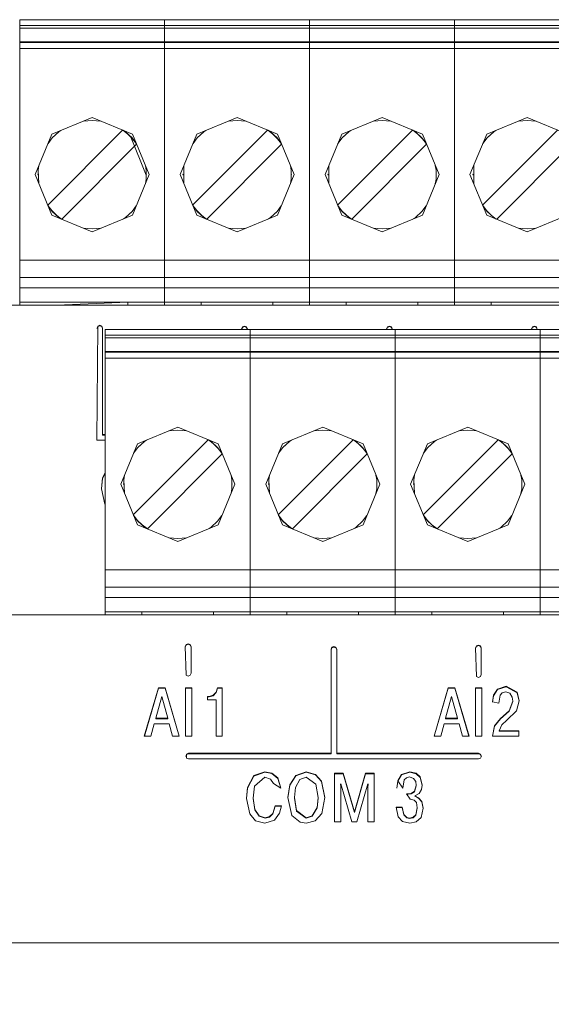
# Model space of a CAD drawing. Units: millimetres. Extents: x 0 to 7170, y 0 to 297.
# Drawn here: x 6035 to 6039, y 198 to 205 of the extents above; entities that cross this region are included whole.
import ezdxf

# ---------------------------------------------------------------- set-up
doc = ezdxf.new("R2010")
doc.units = ezdxf.units.MM
doc.layers.add('1 Основная', color=30, linetype='Continuous', lineweight=50)

msp = doc.modelspace()

# ---------------------------------------------------------------- linework, layer by layer
at = {"layer": '1 Основная', "linetype": 'Continuous', "lineweight": 0, "ltscale": 4}
for p, q in [((6035.3624, 205.2281), (6045.5224, 205.2281)), ((6035.5154, 205.2281), (6036.2254, 205.2281)), ((6036.5314, 205.2281), (6037.2414, 205.2281)), ((6035.3624, 205.1881), (6045.5224, 205.1881)), ((6035.3624, 205.1681), (6045.5224, 205.1681)), ((6035.3624, 205.0721), (6045.5224, 205.0721)), ((6035.3624, 205.0672), (6045.5224, 205.0672)), ((6035.3624, 205.0272), (6045.5224, 205.0272)), ((6035.5875, 204.4249), (6035.8704, 204.5421)), ((6035.81, 204.5171), (6035.8704, 204.5221)), ((6035.8704, 204.5421), (6036.1532, 204.4249)), ((6035.8704, 204.5221), (6035.9307, 204.5171)), ((6036.6035, 204.4249), (6036.8864, 204.5421)), ((6036.826, 204.5171), (6036.8864, 204.5221)), ((6036.8864, 204.5421), (6037.1692, 204.4249)), ((6036.8864, 204.5221), (6036.9467, 204.5171)), ((6037.6195, 204.4249), (6037.9024, 204.5421)), ((6037.842, 204.5171), (6037.9024, 204.5221)), ((6037.9024, 204.5421), (6038.1852, 204.4249)), ((6037.9024, 204.5221), (6037.9627, 204.5171)), ((6038.6355, 204.4249), (6038.9184, 204.5421)), ((6038.858, 204.5171), (6038.9184, 204.5221)), ((6038.9184, 204.5421), (6039.2012, 204.4249)), ((6038.9184, 204.5221), (6038.9787, 204.5171)), ((6035.5585, 203.9292), (6036.0832, 204.4539)), ((6035.637, 204.4419), (6035.6514, 204.4514)), ((6036.0858, 204.4528), (6036.1208, 204.4256)), ((6036.0893, 204.4514), (6036.1038, 204.4419)), ((6036.5745, 203.9292), (6037.0992, 204.4539)), ((6036.653, 204.4419), (6036.6674, 204.4514)), ((6037.1018, 204.4528), (6037.1368, 204.4256)), ((6037.1053, 204.4514), (6037.1198, 204.4419)), ((6037.5905, 203.9292), (6038.1152, 204.4539)), ((6037.669, 204.4419), (6037.6834, 204.4514)), ((6038.1178, 204.4528), (6038.1528, 204.4256)), ((6038.1213, 204.4514), (6038.1358, 204.4419)), ((6038.6065, 203.9292), (6039.1312, 204.4539)), ((6038.685, 204.4419), (6038.6994, 204.4514)), ((6035.5612, 204.3615), (6035.5908, 204.3994)), ((6035.5908, 204.3994), (6035.637, 204.4419)), ((6035.6008, 204.4086), (6035.6017, 204.4108)), ((6035.6017, 204.4108), (6035.6043, 204.4118)), ((6036.1038, 204.4419), (6036.1499, 204.3994)), ((6036.1208, 204.4256), (6036.1539, 204.3925)), ((6036.1365, 204.4118), (6036.1391, 204.4108)), ((6036.1391, 204.4108), (6036.2491, 204.1389)), ((6036.1391, 204.4108), (6036.14, 204.4086)), ((6036.1415, 204.4049), (6036.1681, 204.3408)), ((6036.1499, 204.3994), (6036.1795, 204.3615)), ((6036.1539, 204.3925), (6036.1811, 204.3575)), ((6036.5772, 204.3615), (6036.6068, 204.3994)), ((6036.6068, 204.3994), (6036.653, 204.4419)), ((6036.6168, 204.4086), (6036.6177, 204.4108)), ((6036.6177, 204.4108), (6036.6203, 204.4118)), ((6037.1198, 204.4419), (6037.1659, 204.3994)), ((6037.1368, 204.4256), (6037.1699, 204.3925)), ((6037.1525, 204.4118), (6037.1551, 204.4108)), ((6037.1551, 204.4108), (6037.156, 204.4086)), ((6037.1659, 204.3994), (6037.1955, 204.3615)), ((6037.1699, 204.3925), (6037.1971, 204.3575)), ((6037.5932, 204.3615), (6037.6228, 204.3994)), ((6037.6228, 204.3994), (6037.669, 204.4419)), ((6037.6328, 204.4086), (6037.6337, 204.4108)), ((6037.6337, 204.4108), (6037.6363, 204.4118)), ((6038.1358, 204.4419), (6038.1819, 204.3994)), ((6038.1528, 204.4256), (6038.1859, 204.3925)), ((6038.1685, 204.4118), (6038.1711, 204.4108)), ((6038.1711, 204.4108), (6038.172, 204.4086)), ((6038.1819, 204.3994), (6038.2115, 204.3615)), ((6038.1859, 204.3925), (6038.2131, 204.3575)), ((6038.6092, 204.3615), (6038.6388, 204.3994)), ((6038.6388, 204.3994), (6038.685, 204.4419)), ((6038.6488, 204.4086), (6038.6497, 204.4108)), ((6038.6497, 204.4108), (6038.6523, 204.4118)), ((6035.6575, 203.8302), (6036.1822, 204.3549)), ((6036.6735, 203.8302), (6037.1982, 204.3549)), ((6037.6895, 203.8302), (6038.2142, 204.3549)), ((6038.7055, 203.8302), (6039.2302, 204.3549)), ((6036.5133, 204.0771), (6036.5133, 204.207)), ((6037.2595, 204.207), (6037.2651, 204.1734)), ((6037.2651, 204.1734), (6037.2651, 204.1107)), ((6037.5293, 204.207), (6037.5293, 204.0771)), ((6038.5453, 204.0771), (6038.5453, 204.207)), ((6035.4904, 204.1421), (6035.4917, 204.1452)), ((6035.4904, 204.1421), (6035.4917, 204.1389)), ((6036.2491, 204.1452), (6036.2504, 204.1421)), ((6036.5064, 204.1421), (6036.5077, 204.1452)), ((6036.5064, 204.1421), (6036.5077, 204.1389)), ((6037.2595, 204.0771), (6037.2651, 204.1107)), ((6037.2651, 204.1452), (6037.2664, 204.1421)), ((6037.2651, 204.1389), (6037.2664, 204.1421)), ((6037.5224, 204.1421), (6037.5237, 204.1452)), ((6037.5224, 204.1421), (6037.5237, 204.1389)), ((6038.2811, 204.1452), (6038.2824, 204.1421)), ((6038.2811, 204.1389), (6038.2824, 204.1421)), ((6038.5384, 204.1421), (6038.5397, 204.1452)), ((6038.5384, 204.1421), (6038.5397, 204.1389)), ((6035.5596, 203.9266), (6035.5868, 203.8917)), ((6035.5612, 203.9226), (6035.5908, 203.8847)), ((6036.1499, 203.8847), (6036.1795, 203.9226)), ((6036.5756, 203.9266), (6036.6028, 203.8917)), ((6036.5772, 203.9226), (6036.6068, 203.8847)), ((6037.1659, 203.8847), (6037.1955, 203.9226)), ((6037.5916, 203.9266), (6037.6188, 203.8917)), ((6037.5932, 203.9226), (6037.6228, 203.8847)), ((6038.1819, 203.8847), (6038.2115, 203.9226)), ((6038.6076, 203.9266), (6038.6348, 203.8917)), ((6038.6092, 203.9226), (6038.6388, 203.8847)), ((6035.5868, 203.8917), (6035.62, 203.8585)), ((6035.5875, 203.8592), (6035.8704, 203.7421)), ((6035.5908, 203.8847), (6035.637, 203.8422)), ((6035.6008, 203.8755), (6035.6017, 203.8734)), ((6035.6017, 203.8734), (6035.6043, 203.8723)), ((6035.62, 203.8585), (6035.6549, 203.8313)), ((6035.637, 203.8422), (6035.6514, 203.8328)), ((6035.8704, 203.7421), (6036.1532, 203.8592)), ((6036.0893, 203.8328), (6036.1038, 203.8422)), ((6036.1038, 203.8422), (6036.1499, 203.8847)), ((6036.1365, 203.8723), (6036.1391, 203.8734)), ((6036.1391, 203.8734), (6036.14, 203.8755)), ((6036.6028, 203.8917), (6036.636, 203.8585)), ((6036.6035, 203.8592), (6036.8864, 203.7421)), ((6036.6068, 203.8847), (6036.653, 203.8422)), ((6036.6168, 203.8755), (6036.6177, 203.8734)), ((6036.6177, 203.8734), (6036.6203, 203.8723)), ((6036.636, 203.8585), (6036.6709, 203.8313)), ((6036.653, 203.8422), (6036.6674, 203.8328)), ((6036.8864, 203.7421), (6037.1692, 203.8592)), ((6037.1053, 203.8328), (6037.1198, 203.8422)), ((6037.1198, 203.8422), (6037.1659, 203.8847)), ((6037.1525, 203.8723), (6037.1551, 203.8734)), ((6037.1551, 203.8734), (6037.156, 203.8755)), ((6037.6188, 203.8917), (6037.652, 203.8585)), ((6037.6195, 203.8592), (6037.9024, 203.7421)), ((6037.6228, 203.8847), (6037.669, 203.8422)), ((6037.6328, 203.8755), (6037.6337, 203.8734)), ((6037.6337, 203.8734), (6037.6363, 203.8723)), ((6037.652, 203.8585), (6037.6869, 203.8313)), ((6037.669, 203.8422), (6037.6834, 203.8328)), ((6037.9024, 203.7421), (6038.1852, 203.8592)), ((6038.1213, 203.8328), (6038.1358, 203.8422)), ((6038.1358, 203.8422), (6038.1819, 203.8847)), ((6038.1685, 203.8723), (6038.1711, 203.8734)), ((6038.1711, 203.8734), (6038.172, 203.8755)), ((6038.6348, 203.8917), (6038.668, 203.8585)), ((6038.6355, 203.8592), (6038.9184, 203.7421)), ((6038.6388, 203.8847), (6038.685, 203.8422)), ((6038.6488, 203.8755), (6038.6497, 203.8734)), ((6038.6497, 203.8734), (6038.6523, 203.8723)), ((6038.668, 203.8585), (6038.7029, 203.8313)), ((6038.685, 203.8422), (6038.6994, 203.8328)), ((6038.9184, 203.7421), (6039.2012, 203.8592)), ((6035.81, 203.7671), (6035.8704, 203.7621)), ((6035.8704, 203.7621), (6035.9307, 203.7671)), ((6036.826, 203.7671), (6036.8864, 203.7621)), ((6036.8864, 203.7621), (6036.9467, 203.7671)), ((6037.842, 203.7671), (6037.9024, 203.7621)), ((6037.9024, 203.7621), (6037.9627, 203.7671)), ((6038.858, 203.7671), (6038.9184, 203.7621)), ((6038.9184, 203.7621), (6038.9787, 203.7671)), ((6035.3624, 203.5421), (6045.5224, 203.5421)), ((6035.3624, 203.4221), (6045.5224, 203.4221)), ((6035.3624, 203.3481), (6045.5224, 203.3481)), ((6026.9594, 203.2281), (6035.3624, 203.2281)), ((6035.3624, 203.2481), (6045.5224, 203.2481)), ((6035.3624, 203.2281), (6035.6759, 203.2281)), ((6035.5724, 203.2481), (6035.6158, 203.2481)), ((6035.6194, 203.2281), (6036.1214, 203.2481)), ((6035.8704, 203.2481), (6035.9694, 203.2481)), ((6036.0659, 203.2281), (6036.6919, 203.2281)), ((6036.1214, 203.2281), (6036.1214, 203.2481)), ((6036.5884, 203.2481), (6036.6333, 203.2481)), ((6036.6354, 203.2281), (6036.6354, 203.2481)), ((6036.7464, 203.2481), (6037.0264, 203.2481)), ((6037.1374, 203.2281), (6037.1374, 203.2481)), ((6037.3539, 203.2281), (6037.7079, 203.2281)), ((6037.5195, 203.2481), (6037.6044, 203.2481)), ((6037.6044, 203.2481), (6037.6493, 203.2481)), ((6037.6514, 203.2281), (6037.6514, 203.2481)), ((6037.7624, 203.2481), (6038.0424, 203.2481)), ((6038.1534, 203.2281), (6038.1534, 203.2481)), ((6038.6674, 203.2281), (6038.6674, 203.2481)), ((6038.7784, 203.2481), (6039.0584, 203.2481)), ((6035.9037, 202.2808), (6035.9096, 203.0811)), ((6035.9037, 203.0637), (6035.9096, 203.0776)), ((6035.9096, 203.0811), (6035.9237, 203.0869)), ((6035.9096, 203.0776), (6035.9237, 203.0834)), ((6035.9237, 203.0869), (6035.9379, 203.0811)), ((6035.9237, 203.0834), (6035.9379, 203.0776)), ((6035.9379, 203.0811), (6035.9437, 203.0672)), ((6035.9379, 203.0776), (6035.9437, 203.0637)), ((6035.9437, 203.0672), (6035.9437, 202.3167)), ((6036.9181, 203.0608), (6036.9239, 203.0747)), ((6036.9184, 203.0581), (6036.9239, 203.0712)), ((6036.9239, 203.0747), (6036.9381, 203.0805)), ((6036.9239, 203.0712), (6036.9381, 203.077)), ((6036.9381, 203.0805), (6036.9522, 203.0747)), ((6036.9381, 203.077), (6036.9522, 203.0712)), ((6036.9522, 203.0747), (6036.9581, 203.0608)), ((6036.9522, 203.0712), (6036.9578, 203.0581)), ((6037.9341, 203.0608), (6037.9399, 203.0747)), ((6037.9344, 203.0581), (6037.9399, 203.0712)), ((6037.9399, 203.0747), (6037.9541, 203.0805)), ((6037.9399, 203.0712), (6037.9541, 203.077)), ((6037.9541, 203.0805), (6037.9682, 203.0747)), ((6037.9541, 203.077), (6037.9682, 203.0712)), ((6037.9682, 203.0747), (6037.9741, 203.0608)), ((6037.9682, 203.0712), (6037.9738, 203.0581)), ((6038.9501, 203.0608), (6038.9559, 203.0747)), ((6038.9504, 203.0581), (6038.9559, 203.0712)), ((6038.9559, 203.0747), (6038.9701, 203.0805)), ((6038.9559, 203.0712), (6038.9701, 203.077)), ((6038.9701, 203.0805), (6038.9842, 203.0747)), ((6038.9701, 203.077), (6038.9842, 203.0712)), ((6038.9842, 203.0747), (6038.9901, 203.0581)), ((6038.9842, 203.0712), (6038.9898, 203.0581)), ((6035.9624, 203.0581), (6042.0584, 203.0581)), ((6035.9624, 203.0181), (6042.0584, 203.0181)), ((6035.9624, 202.9981), (6042.0584, 202.9981)), ((6036.1154, 203.0581), (6036.8254, 203.0581)), ((6036.9181, 203.0581), (6036.9181, 203.0608)), ((6036.9581, 203.0581), (6036.9581, 203.0608)), ((6036.9784, 203.0581), (6037.9944, 203.0581)), ((6037.9341, 203.0581), (6037.9341, 203.0608)), ((6037.9741, 203.0581), (6037.9741, 203.0608)), ((6038.1474, 203.0581), (6038.8574, 203.0581)), ((6038.9501, 203.0581), (6038.9501, 203.0608)), ((6035.9624, 202.9021), (6042.0584, 202.9021)), ((6035.9624, 202.8972), (6042.0584, 202.8972)), ((6035.9624, 202.8572), (6042.0584, 202.8572)), ((6035.9437, 202.3202), (6035.9624, 202.3202)), ((6035.9437, 202.3167), (6035.9624, 202.3167)), ((6036.1875, 202.2549), (6036.4704, 202.3721)), ((6036.41, 202.3471), (6036.4704, 202.3521)), ((6036.4704, 202.3721), (6036.7532, 202.2549)), ((6036.4704, 202.3521), (6036.5307, 202.3471)), ((6037.2035, 202.2549), (6037.4864, 202.3721)), ((6037.426, 202.3471), (6037.4864, 202.3521)), ((6037.4864, 202.3721), (6037.7692, 202.2549)), ((6037.4864, 202.3521), (6037.5467, 202.3471)), ((6038.2195, 202.2549), (6038.5024, 202.3721)), ((6038.442, 202.3471), (6038.5024, 202.3521)), ((6038.5024, 202.3721), (6038.7852, 202.2549)), ((6038.5024, 202.3521), (6038.5627, 202.3471)), ((6035.9037, 202.2808), (6035.9624, 202.2808)), ((6036.1585, 201.7592), (6036.6832, 202.2839)), ((6036.1908, 202.2294), (6036.237, 202.2719)), ((6036.2008, 202.2386), (6036.2017, 202.2408)), ((6036.2017, 202.2408), (6036.2043, 202.2418)), ((6036.237, 202.2719), (6036.2514, 202.2814)), ((6036.6858, 202.2828), (6036.7208, 202.2556)), ((6036.6893, 202.2814), (6036.7038, 202.2719)), ((6036.7038, 202.2719), (6036.7499, 202.2294)), ((6036.7208, 202.2556), (6036.7539, 202.2225)), ((6036.7365, 202.2418), (6036.7391, 202.2408)), ((6036.7391, 202.2408), (6036.74, 202.2386)), ((6037.1745, 201.7592), (6037.6992, 202.2839)), ((6037.2068, 202.2294), (6037.253, 202.2719)), ((6037.2168, 202.2386), (6037.2177, 202.2408)), ((6037.2177, 202.2408), (6037.2203, 202.2418)), ((6037.253, 202.2719), (6037.2674, 202.2814)), ((6037.7018, 202.2828), (6037.7368, 202.2556)), ((6037.7053, 202.2814), (6037.7198, 202.2719)), ((6037.7198, 202.2719), (6037.7659, 202.2294)), ((6037.7368, 202.2556), (6037.7699, 202.2225)), ((6037.7525, 202.2418), (6037.7551, 202.2408)), ((6037.7551, 202.2408), (6037.756, 202.2386)), ((6038.1905, 201.7592), (6038.7152, 202.2839)), ((6038.2228, 202.2294), (6038.269, 202.2719)), ((6038.2328, 202.2386), (6038.2337, 202.2408)), ((6038.2337, 202.2408), (6038.2363, 202.2418)), ((6038.269, 202.2719), (6038.2834, 202.2814)), ((6038.7178, 202.2828), (6038.7528, 202.2556)), ((6038.7213, 202.2814), (6038.7358, 202.2719)), ((6038.7358, 202.2719), (6038.7819, 202.2294)), ((6038.7528, 202.2556), (6038.7859, 202.2225)), ((6038.7685, 202.2418), (6038.7711, 202.2408)), ((6038.7711, 202.2408), (6038.772, 202.2386)), ((6036.1612, 202.1915), (6036.1908, 202.2294)), ((6036.2575, 201.6602), (6036.7822, 202.1849)), ((6036.7499, 202.2294), (6036.7795, 202.1915)), ((6036.7539, 202.2225), (6036.7811, 202.1875)), ((6037.1772, 202.1915), (6037.2068, 202.2294)), ((6037.2735, 201.6602), (6037.7982, 202.1849)), ((6037.7659, 202.2294), (6037.7955, 202.1915)), ((6037.7699, 202.2225), (6037.7971, 202.1875)), ((6038.1932, 202.1915), (6038.2228, 202.2294)), ((6038.2895, 201.6602), (6038.8142, 202.1849)), ((6038.7819, 202.2294), (6038.8115, 202.1915)), ((6038.7859, 202.2225), (6038.8131, 202.1875)), ((6035.9439, 202.0165), (6035.9624, 202.0519)), ((6035.9439, 202.0131), (6035.9624, 202.0484)), ((6036.8435, 202.037), (6036.8491, 202.0034)), ((6037.8595, 202.037), (6037.8651, 202.0034)), ((6038.8755, 202.037), (6038.8811, 202.0034)), ((6035.9369, 201.9404), (6035.9439, 202.0131)), ((6036.0904, 201.9721), (6036.0917, 201.9752)), ((6036.0904, 201.9721), (6036.0917, 201.9689)), ((6036.8491, 201.9407), (6036.8491, 202.0034)), ((6036.8491, 201.9752), (6036.8504, 201.9721)), ((6036.8491, 201.9689), (6036.8504, 201.9721)), ((6037.1064, 201.9721), (6037.1077, 201.9752)), ((6037.1064, 201.9721), (6037.1077, 201.9689)), ((6037.8651, 201.9407), (6037.8651, 202.0034)), ((6037.8651, 201.9752), (6037.8664, 201.9721)), ((6037.8651, 201.9689), (6037.8664, 201.9721)), ((6038.1224, 201.9721), (6038.1237, 201.9752)), ((6038.1224, 201.9721), (6038.1237, 201.9689)), ((6038.8811, 201.9407), (6038.8811, 202.0034)), ((6038.8811, 201.9752), (6038.8824, 201.9721)), ((6038.8811, 201.9689), (6038.8824, 201.9721)), ((6036.8435, 201.9071), (6036.8491, 201.9407)), ((6037.8595, 201.9071), (6037.8651, 201.9407)), ((6038.8755, 201.9071), (6038.8811, 201.9407)), ((6035.959, 201.8326), (6035.9624, 201.8287)), ((6036.1596, 201.7566), (6036.1868, 201.7217)), ((6037.1756, 201.7566), (6037.2028, 201.7217)), ((6038.1916, 201.7566), (6038.2188, 201.7217)), ((6036.1612, 201.7526), (6036.1908, 201.7147)), ((6036.1868, 201.7217), (6036.22, 201.6885)), ((6036.1875, 201.6892), (6036.4704, 201.5721)), ((6036.1908, 201.7147), (6036.237, 201.6722)), ((6036.2008, 201.7055), (6036.2017, 201.7034)), ((6036.2017, 201.7034), (6036.2043, 201.7023)), ((6036.22, 201.6885), (6036.2549, 201.6613)), ((6036.4704, 201.5721), (6036.7532, 201.6892)), ((6036.7038, 201.6722), (6036.7499, 201.7147)), ((6036.7365, 201.7023), (6036.7391, 201.7034)), ((6036.7391, 201.7034), (6036.74, 201.7055)), ((6036.7499, 201.7147), (6036.7795, 201.7526)), ((6037.1772, 201.7526), (6037.2068, 201.7147)), ((6037.2028, 201.7217), (6037.236, 201.6885)), ((6037.2035, 201.6892), (6037.4864, 201.5721)), ((6037.2068, 201.7147), (6037.253, 201.6722)), ((6037.2168, 201.7055), (6037.2177, 201.7034)), ((6037.2177, 201.7034), (6037.2203, 201.7023)), ((6037.236, 201.6885), (6037.2709, 201.6613)), ((6037.4864, 201.5721), (6037.7692, 201.6892)), ((6037.7198, 201.6722), (6037.7659, 201.7147)), ((6037.7525, 201.7023), (6037.7551, 201.7034)), ((6037.7551, 201.7034), (6037.756, 201.7055)), ((6037.7659, 201.7147), (6037.7955, 201.7526)), ((6038.1932, 201.7526), (6038.2228, 201.7147)), ((6038.2188, 201.7217), (6038.252, 201.6885)), ((6038.2195, 201.6892), (6038.5024, 201.5721)), ((6038.2228, 201.7147), (6038.269, 201.6722)), ((6038.2328, 201.7055), (6038.2337, 201.7034)), ((6038.2337, 201.7034), (6038.2363, 201.7023)), ((6038.252, 201.6885), (6038.2869, 201.6613)), ((6038.5024, 201.5721), (6038.7852, 201.6892)), ((6038.7358, 201.6722), (6038.7819, 201.7147)), ((6038.7685, 201.7023), (6038.7711, 201.7034)), ((6038.7711, 201.7034), (6038.772, 201.7055)), ((6038.7819, 201.7147), (6038.8115, 201.7526)), ((6036.237, 201.6722), (6036.2514, 201.6628)), ((6036.6893, 201.6628), (6036.7038, 201.6722)), ((6037.253, 201.6722), (6037.2674, 201.6628)), ((6037.7053, 201.6628), (6037.7198, 201.6722)), ((6038.269, 201.6722), (6038.2834, 201.6628)), ((6038.7213, 201.6628), (6038.7358, 201.6722)), ((6036.41, 201.5971), (6036.4704, 201.5921)), ((6036.4704, 201.5921), (6036.5307, 201.5971)), ((6037.426, 201.5971), (6037.4864, 201.5921)), ((6037.4864, 201.5921), (6037.5467, 201.5971)), ((6038.442, 201.5971), (6038.5024, 201.5921)), ((6038.5024, 201.5921), (6038.5627, 201.5971)), ((6035.9624, 201.3721), (6042.0584, 201.3721)), ((6035.9624, 201.2521), (6042.0584, 201.2521)), ((6035.9624, 201.1781), (6042.0584, 201.1781)), ((6035.9624, 201.0781), (6042.0584, 201.0781)), ((6036.1724, 201.0781), (6036.2152, 201.0781)), ((6036.2194, 201.0581), (6036.2194, 201.0781)), ((6036.3304, 201.0781), (6036.6104, 201.0781)), ((6036.7214, 201.0581), (6036.7214, 201.0781)), ((6037.1884, 201.0781), (6037.2312, 201.0781)), ((6037.2354, 201.0581), (6037.2354, 201.0781)), ((6037.3464, 201.0781), (6037.6264, 201.0781)), ((6037.7374, 201.0581), (6037.7374, 201.0781)), ((6038.2044, 201.0781), (6038.2472, 201.0781)), ((6038.2514, 201.0581), (6038.2514, 201.0781)), ((6038.3624, 201.0781), (6038.6424, 201.0781)), ((6038.7534, 201.0581), (6038.7534, 201.0781)), ((6023.5624, 201.0581), (6047.5624, 201.0581)), ((6024.1624, 201.0581), (6048.1624, 201.0581)), ((6036.6659, 201.0581), (6037.2919, 201.0581)), ((6037.6819, 201.0581), (6037.9944, 201.0581)), ((6038.2997, 201.0581), (6038.3079, 201.0581)), ((6036.5231, 200.8355), (6036.5289, 200.8494)), ((6036.5231, 200.832), (6036.5289, 200.846)), ((6036.5231, 200.8355), (6036.5289, 200.6344)), ((6036.5289, 200.8494), (6036.5431, 200.8552)), ((6036.5289, 200.846), (6036.5431, 200.8517)), ((6036.5431, 200.8552), (6036.5572, 200.8494)), ((6036.5431, 200.8517), (6036.5572, 200.846)), ((6036.5572, 200.8494), (6036.5631, 200.8355)), ((6036.5572, 200.846), (6036.5631, 200.832)), ((6036.5631, 200.6484), (6036.5631, 200.8355)), ((6037.5451, 200.8158), (6037.5509, 200.8297)), ((6037.5451, 200.8123), (6037.5509, 200.8263)), ((6037.5451, 200.0836), (6037.5451, 200.8158)), ((6037.5509, 200.8297), (6037.5651, 200.8355)), ((6037.5509, 200.8263), (6037.5651, 200.832)), ((6037.5651, 200.8355), (6037.5792, 200.8297)), ((6037.5651, 200.832), (6037.5792, 200.8263)), ((6037.5792, 200.8297), (6037.5851, 200.8158)), ((6037.5792, 200.8263), (6037.5851, 200.8123)), ((6038.5571, 200.8257), (6038.5629, 200.8396)), ((6038.5571, 200.8222), (6038.5629, 200.8361)), ((6038.5571, 200.8257), (6038.5629, 200.6246)), ((6038.5629, 200.8396), (6038.5771, 200.8454)), ((6038.5629, 200.8361), (6038.5771, 200.8419)), ((6038.5771, 200.8454), (6038.5912, 200.8396)), ((6038.5771, 200.8419), (6038.5912, 200.8361)), ((6038.5912, 200.8396), (6038.5971, 200.8257)), ((6038.5912, 200.8361), (6038.5971, 200.8222)), ((6038.5971, 200.6385), (6038.5971, 200.8257)), ((6036.5289, 200.6344), (6036.5431, 200.6287)), ((6036.5431, 200.6287), (6036.5572, 200.6344)), ((6036.5572, 200.6344), (6036.5631, 200.6484)), ((6038.5629, 200.6246), (6038.5771, 200.6188)), ((6038.5771, 200.6188), (6038.5912, 200.6246)), ((6038.5912, 200.6246), (6038.5971, 200.6385)), ((6036.2363, 200.2061), (6036.3346, 200.5431)), ((6036.3346, 200.5466), (6036.381, 200.5466)), ((6036.381, 200.5466), (6036.4803, 200.2061)), ((6036.5244, 200.5466), (6036.5683, 200.5466)), ((6036.5244, 200.5431), (6036.5683, 200.5431)), ((6036.5683, 200.2061), (6036.5683, 200.5466)), ((6036.7192, 200.4942), (6036.7395, 200.5161)), ((6036.7395, 200.5161), (6036.7487, 200.5466)), ((6036.7395, 200.5127), (6036.7487, 200.5431)), ((6036.7487, 200.5466), (6036.7823, 200.5466)), ((6036.7823, 200.2061), (6036.7823, 200.5466)), ((6038.2683, 200.2061), (6038.3666, 200.5431)), ((6038.3666, 200.5466), (6038.413, 200.5466)), ((6038.413, 200.5466), (6038.5123, 200.2061)), ((6038.5564, 200.5466), (6038.6003, 200.5466)), ((6038.5564, 200.5431), (6038.6003, 200.5431)), ((6038.6003, 200.2061), (6038.6003, 200.5466)), ((6038.6833, 200.4942), (6038.7111, 200.5375)), ((6038.6833, 200.4907), (6038.7111, 200.5341)), ((6038.7111, 200.5375), (6038.7709, 200.5568)), ((6038.7111, 200.5341), (6038.7709, 200.5533)), ((6038.7447, 200.5114), (6038.7694, 200.5184)), ((6038.7694, 200.5184), (6038.7973, 200.5095)), ((6038.7709, 200.5568), (6038.849, 200.5151)), ((6038.849, 200.5151), (6038.8627, 200.4537)), ((6036.3578, 200.4853), (6036.3998, 200.3326)), ((6036.6781, 200.4858), (6036.6905, 200.4858)), ((6036.6781, 200.4823), (6036.6905, 200.4823)), ((6036.6905, 200.4858), (6036.7192, 200.4942)), ((6036.7192, 200.4907), (6036.7395, 200.5127)), ((6038.3898, 200.4853), (6038.4318, 200.3326)), ((6038.6765, 200.4483), (6038.6833, 200.4942)), ((6038.6765, 200.4449), (6038.6833, 200.4907)), ((6038.6765, 200.4483), (6038.7195, 200.4381)), ((6038.7195, 200.4381), (6038.7288, 200.4935)), ((6038.7288, 200.4935), (6038.7447, 200.5114)), ((6038.7927, 200.3857), (6038.8183, 200.4532)), ((6038.7927, 200.3822), (6038.8183, 200.4497)), ((6038.7973, 200.5095), (6038.8148, 200.4806)), ((6038.8148, 200.4806), (6038.8183, 200.4532)), ((6038.8183, 200.4497), (6038.8183, 200.4532)), ((6038.8453, 200.3852), (6038.8627, 200.4537)), ((6038.849, 200.5116), (6038.8623, 200.4521)), ((6038.7323, 200.3316), (6038.7927, 200.3857)), ((6038.7768, 200.319), (6038.8453, 200.3852)), ((6036.3998, 200.3291), (6036.3998, 200.3326)), ((6038.4318, 200.3291), (6038.4318, 200.3326)), ((6038.6899, 200.2798), (6038.7323, 200.3316)), ((6038.6899, 200.2763), (6038.7323, 200.3281)), ((6038.7427, 200.2861), (6038.7768, 200.319)), ((6036.2813, 200.2061), (6036.306, 200.2942)), ((6036.306, 200.2942), (6036.4097, 200.2942)), ((6036.4097, 200.2942), (6036.4344, 200.2061)), ((6038.4417, 200.2942), (6038.4664, 200.2061)), ((6038.6762, 200.2061), (6038.6899, 200.2763)), ((6038.8617, 200.2061), (6038.8617, 200.2445)), ((6036.4344, 200.2061), (6036.4803, 200.2061)), ((6038.4664, 200.2061), (6038.5123, 200.2061)), ((6036.5274, 200.0656), (6036.5325, 200.0778)), ((6036.5325, 200.0813), (6036.5466, 200.0871)), ((6036.5325, 200.0778), (6036.5466, 200.0836)), ((6036.5325, 200.0534), (6036.5325, 200.0813)), ((6036.5325, 200.0534), (6036.5466, 200.0477)), ((6036.5466, 200.0871), (6037.5451, 200.0871)), ((6036.5466, 200.0477), (6038.5786, 200.0477)), ((6037.5851, 200.0871), (6038.5786, 200.0871)), ((6038.5786, 200.0871), (6038.5927, 200.0813)), ((6038.5786, 200.0477), (6038.5927, 200.0534)), ((6038.5927, 200.0813), (6038.5986, 200.0674)), ((6038.5927, 200.0778), (6038.5979, 200.0656)), ((6038.5927, 200.0534), (6038.5986, 200.0674)), ((6036.9593, 199.8463), (6037.0036, 199.9309)), ((6036.9593, 199.8428), (6037.0036, 199.9274)), ((6037.0036, 199.9309), (6037.08, 199.9575)), ((6037.0036, 199.9274), (6037.08, 199.9541)), ((6037.009, 199.8573), (6037.08, 199.9191)), ((6037.08, 199.9575), (6037.1288, 199.9489)), ((6037.08, 199.9191), (6037.121, 199.9061)), ((6037.121, 199.9061), (6037.1418, 199.876)), ((6037.1288, 199.9489), (6037.1714, 199.9147)), ((6037.1288, 199.9455), (6037.1714, 199.9113)), ((6037.1714, 199.9147), (6037.1931, 199.8423)), ((6037.1714, 199.9113), (6037.1921, 199.8423)), ((6037.2548, 199.8667), (6037.2967, 199.9322)), ((6037.2548, 199.8632), (6037.2967, 199.9287)), ((6037.2957, 199.8463), (6037.3269, 199.9031)), ((6037.2967, 199.9322), (6037.3711, 199.9575)), ((6037.2967, 199.9287), (6037.3711, 199.9541)), ((6037.3269, 199.9031), (6037.3711, 199.9191)), ((6037.3711, 199.9575), (6037.4354, 199.9396)), ((6037.3711, 199.9191), (6037.4382, 199.8704)), ((6037.4354, 199.9396), (6037.4767, 199.892)), ((6037.4354, 199.9361), (6037.4767, 199.8885)), ((6037.5687, 199.9473), (6037.63, 199.9473)), ((6037.5687, 199.9439), (6037.63, 199.9439)), ((6037.63, 199.9473), (6037.708, 199.6764)), ((6037.708, 199.6764), (6037.786, 199.9473)), ((6037.786, 199.9473), (6037.8473, 199.9473)), ((6037.8473, 199.6069), (6037.8473, 199.9473)), ((6038.0126, 199.8944), (6038.0391, 199.9386)), ((6038.0126, 199.8909), (6038.0391, 199.9351)), ((6038.0126, 199.8944), (6038.0478, 199.8437)), ((6038.0391, 199.9386), (6038.0957, 199.9575)), ((6038.0391, 199.9351), (6038.0957, 199.9541)), ((6038.0478, 199.8437), (6038.0581, 199.9)), ((6038.0581, 199.9), (6038.0735, 199.9162)), ((6038.0735, 199.9162), (6038.0947, 199.9211)), ((6038.0947, 199.9211), (6038.1235, 199.9114)), ((6038.0957, 199.9575), (6038.1409, 199.9475)), ((6038.1235, 199.9114), (6038.1381, 199.8887)), ((6038.1409, 199.9475), (6038.1686, 199.9217)), ((6038.1409, 199.944), (6038.1686, 199.9182)), ((6038.1686, 199.9217), (6038.1836, 199.8642)), ((6038.1686, 199.9182), (6038.1833, 199.8621)), ((6036.9524, 199.7702), (6036.9593, 199.8428)), ((6037.1418, 199.876), (6037.1931, 199.8423)), ((6037.242, 199.7757), (6037.2548, 199.8632)), ((6037.4382, 199.8704), (6037.4545, 199.7771)), ((6037.4767, 199.892), (6037.5005, 199.7771)), ((6037.4767, 199.8885), (6037.5001, 199.7753)), ((6037.6127, 199.8724), (6037.6897, 199.6069)), ((6037.6127, 199.6069), (6037.6127, 199.854)), ((6037.7263, 199.6069), (6037.8033, 199.8724)), ((6038.0068, 199.8437), (6038.0126, 199.8909)), ((6038.13, 199.821), (6038.1421, 199.8622)), ((6038.13, 199.8175), (6038.1421, 199.8587)), ((6038.1381, 199.8887), (6038.1421, 199.8622)), ((6038.1421, 199.8587), (6038.1421, 199.8622)), ((6038.1613, 199.8062), (6038.1781, 199.8328)), ((6038.1781, 199.8328), (6038.1836, 199.8642)), ((6037.4466, 199.7078), (6037.4545, 199.7771)), ((6037.4466, 199.7043), (6037.4545, 199.7736)), ((6037.4545, 199.7736), (6037.4545, 199.7771)), ((6037.4795, 199.6661), (6037.5005, 199.7771)), ((6038.074, 199.8034), (6038.0987, 199.7664)), ((6038.074, 199.8034), (6038.0844, 199.8034)), ((6038.074, 199.7999), (6038.0844, 199.7999)), ((6038.0844, 199.8034), (6038.1051, 199.8056)), ((6038.0987, 199.7664), (6038.127, 199.7594)), ((6038.1051, 199.8056), (6038.13, 199.821)), ((6038.1051, 199.8022), (6038.13, 199.8175)), ((6038.127, 199.7594), (6038.1425, 199.7412)), ((6038.1328, 199.7897), (6038.1613, 199.8062)), ((6038.1328, 199.7897), (6038.1584, 199.772)), ((6038.1328, 199.7859), (6038.1584, 199.7755)), ((6038.1584, 199.7755), (6038.1812, 199.7494)), ((6038.1584, 199.772), (6038.1812, 199.7459)), ((6037.0103, 199.6944), (6037.0413, 199.6494)), ((6037.0103, 199.6909), (6037.0413, 199.6459)), ((6037.1362, 199.6662), (6037.1526, 199.7197)), ((6037.1362, 199.6627), (6037.1526, 199.7162)), ((6037.1526, 199.7197), (6037.1966, 199.7197)), ((6037.1842, 199.6664), (6037.1966, 199.7197)), ((6037.413, 199.6489), (6037.4466, 199.7078)), ((6037.413, 199.6454), (6037.4466, 199.7043)), ((6038.0007, 199.707), (6038.0424, 199.707)), ((6038.0424, 199.7105), (6038.0542, 199.6591)), ((6038.1382, 199.6567), (6038.1491, 199.7051)), ((6038.1382, 199.6532), (6038.1491, 199.7016)), ((6038.1425, 199.7412), (6038.1491, 199.7051)), ((6038.1491, 199.7016), (6038.1491, 199.7051)), ((6038.1756, 199.6372), (6038.191, 199.7017)), ((6038.1812, 199.7494), (6038.191, 199.7017)), ((6038.1812, 199.7459), (6038.1907, 199.7001)), ((6036.9745, 199.6624), (6037.0153, 199.6149)), ((6037.0413, 199.6494), (6037.0825, 199.6351)), ((6037.0413, 199.6459), (6037.0825, 199.6316)), ((6037.081, 199.5966), (6037.1494, 199.6178)), ((6037.0825, 199.6351), (6037.1136, 199.6436)), ((6037.1136, 199.6436), (6037.1362, 199.6662)), ((6037.1136, 199.6402), (6037.1362, 199.6627)), ((6037.1494, 199.6178), (6037.1842, 199.6664)), ((6037.2706, 199.6516), (6037.3283, 199.604)), ((6037.3028, 199.6858), (6037.3711, 199.6351)), ((6037.3028, 199.6824), (6037.3711, 199.6316)), ((6037.3711, 199.6351), (6037.413, 199.6489)), ((6037.4336, 199.6135), (6037.4795, 199.6661)), ((6038.0156, 199.641), (6038.0452, 199.6091)), ((6038.0542, 199.6591), (6038.0747, 199.6375)), ((6038.0542, 199.6556), (6038.0747, 199.634)), ((6038.0747, 199.6375), (6038.0937, 199.6331)), ((6038.0747, 199.634), (6038.0937, 199.6297)), ((6038.0937, 199.6331), (6038.1203, 199.6392)), ((6038.1203, 199.6392), (6038.1382, 199.6567)), ((6038.1203, 199.6358), (6038.1382, 199.6532)), ((6038.1417, 199.6066), (6038.1756, 199.6372)), ((6037.0153, 199.6149), (6037.081, 199.5966)), ((6037.3283, 199.604), (6037.3711, 199.5966)), ((6037.3711, 199.5966), (6037.4336, 199.6135)), ((6037.6897, 199.6069), (6037.7263, 199.6069)), ((6038.0452, 199.6091), (6038.0962, 199.5966)), ((6038.0962, 199.5966), (6038.1417, 199.6066)), ((6023.5624, 198.7581), (6048.1624, 198.7581))]:
    msp.add_line(p, q, dxfattribs=at)
for points in [[(6035.9624, 203.2281), (6035.3624, 203.2281), (6035.3624, 205.0721), (6035.3624, 205.2281)], [(6036.3784, 205.2281), (6036.3784, 205.2081), (6036.3784, 205.1681)], [(6037.3944, 205.2281), (6037.3944, 205.2081), (6037.3944, 205.1681)], [(6038.4104, 203.2281), (6038.4104, 203.3481), (6038.4104, 205.0721), (6038.4104, 205.2281)], [(6036.3784, 203.2281), (6036.3784, 203.3481), (6036.3784, 205.0721), (6036.3784, 205.1881)], [(6037.3944, 203.2281), (6037.3944, 203.3481), (6037.3944, 205.0721), (6037.3944, 205.1881)], [(6035.5875, 203.8592), (6035.4704, 204.1421), (6035.5875, 204.4249)], [(6036.1532, 204.4249), (6036.2704, 204.1421), (6036.1532, 203.8592)], [(6036.6035, 203.8592), (6036.4864, 204.1421), (6036.6035, 204.4249)], [(6037.1692, 204.4249), (6037.2864, 204.1421), (6037.1692, 203.8592)], [(6037.6195, 203.8592), (6037.5024, 204.1421), (6037.6195, 204.4249)], [(6038.1852, 204.4249), (6038.3024, 204.1421), (6038.1852, 203.8592)], [(6038.6355, 203.8592), (6038.5184, 204.1421), (6038.6355, 204.4249)], [(6035.4973, 204.0771), (6035.4917, 204.1734), (6035.4973, 204.207)], [(6036.2435, 204.0771), (6036.2491, 204.1107), (6036.2491, 204.1734), (6036.2435, 204.207)], [(6038.2755, 204.207), (6038.2811, 204.1734), (6038.2811, 204.1107), (6038.2755, 204.0771)], [(6023.5624, 203.2281), (6048.1624, 203.2281), (6048.1624, 198.7581), (6048.1624, 198.3281)], [(6036.2759, 201.0581), (6035.9624, 201.0581), (6035.9624, 202.9021), (6035.9624, 203.0581), (6035.9624, 201.1781)], [(6036.9784, 203.0581), (6036.9784, 203.0381), (6036.9784, 202.9981)], [(6036.9784, 201.0581), (6036.9784, 202.9021), (6036.9784, 203.0181)], [(6037.9944, 203.0581), (6037.9944, 203.0381), (6037.9944, 202.9981)], [(6037.9944, 201.0581), (6037.9944, 202.9021), (6037.9944, 203.0181)], [(6039.0104, 203.0581), (6039.0104, 203.0381), (6039.0104, 202.9981)], [(6039.0104, 201.0581), (6039.0104, 202.9021), (6039.0104, 203.0181)], [(6036.1875, 201.6892), (6036.0704, 201.9721), (6036.1875, 202.2549)], [(6036.7532, 202.2549), (6036.8704, 201.9721), (6036.7532, 201.6892)], [(6037.2035, 201.6892), (6037.0864, 201.9721), (6037.2035, 202.2549)], [(6037.7692, 202.2549), (6037.8864, 201.9721), (6037.7692, 201.6892)], [(6038.2195, 201.6892), (6038.1024, 201.9721), (6038.2195, 202.2549)], [(6038.7852, 202.2549), (6038.9024, 201.9721), (6038.7852, 201.6892)], [(6036.0973, 201.9071), (6036.0917, 202.0034), (6036.0973, 202.037)], [(6037.1133, 201.9071), (6037.1077, 202.0034), (6037.1133, 202.037)], [(6038.1293, 201.9071), (6038.1237, 202.0034), (6038.1293, 202.037)], [(6035.9439, 202.0165), (6035.9366, 201.9415), (6035.959, 201.8326)], [(6038.5786, 200.0836), (6037.5851, 200.0836), (6037.5851, 200.8158)], [(6036.2813, 200.2061), (6036.2353, 200.2061), (6036.3346, 200.5466)], [(6036.3346, 200.5466), (6036.3346, 200.5431), (6036.381, 200.5431)], [(6036.381, 200.5466), (6036.381, 200.5431), (6036.4793, 200.2061)], [(6036.5244, 200.5466), (6036.5244, 200.2061), (6036.5683, 200.2061)], [(6036.7487, 200.5466), (6036.7487, 200.5431), (6036.7823, 200.5431)], [(6038.3133, 200.2061), (6038.2673, 200.2061), (6038.3666, 200.5466)], [(6038.3666, 200.5466), (6038.3666, 200.5431), (6038.413, 200.5431)], [(6038.413, 200.5466), (6038.413, 200.5431), (6038.5113, 200.2061)], [(6038.5564, 200.5466), (6038.5564, 200.2061), (6038.6003, 200.2061)], [(6038.7709, 200.5568), (6038.7709, 200.5533), (6038.849, 200.5116)], [(6036.3578, 200.4853), (6036.3158, 200.3326), (6036.3998, 200.3326)], [(6036.6781, 200.4858), (6036.6781, 200.462), (6036.7384, 200.462)], [(6036.6905, 200.4858), (6036.6905, 200.4823), (6036.7192, 200.4907)], [(6036.7384, 200.462), (6036.7384, 200.2061), (6036.7823, 200.2061)], [(6038.3898, 200.4853), (6038.3478, 200.3326), (6038.4318, 200.3326)], [(6038.7323, 200.3316), (6038.7323, 200.3281), (6038.7927, 200.3822)], [(6036.3158, 200.3326), (6036.3158, 200.3291), (6036.3998, 200.3291)], [(6038.3478, 200.3326), (6038.3478, 200.3291), (6038.4318, 200.3291)], [(6038.3133, 200.2061), (6038.338, 200.2942), (6038.4417, 200.2942)], [(6038.6899, 200.2798), (6038.6756, 200.2061), (6038.8617, 200.2061)], [(6038.7427, 200.2861), (6038.723, 200.2445), (6038.8617, 200.2445)], [(6038.723, 200.2445), (6038.723, 200.2411), (6038.8617, 200.2411)], [(6036.5466, 200.0871), (6036.5466, 200.0836), (6037.5451, 200.0836)], [(6038.5786, 200.0871), (6038.5786, 200.0836), (6038.5927, 200.0778)], [(6037.08, 199.9575), (6037.08, 199.9541), (6037.1288, 199.9455)], [(6037.3711, 199.9575), (6037.3711, 199.9541), (6037.4354, 199.9361)], [(6037.5687, 199.9473), (6037.5687, 199.6069), (6037.6127, 199.6069)], [(6037.63, 199.9473), (6037.63, 199.9439), (6037.708, 199.6729)], [(6037.708, 199.6764), (6037.708, 199.6729), (6037.786, 199.9439)], [(6037.786, 199.9473), (6037.786, 199.9439), (6037.8473, 199.9439)], [(6038.0957, 199.9575), (6038.0957, 199.9541), (6038.1409, 199.944)], [(6036.9593, 199.8463), (6036.9521, 199.7713), (6036.9745, 199.6624)], [(6037.009, 199.8573), (6036.998, 199.7732), (6037.0103, 199.6944)], [(6037.2548, 199.8667), (6037.2417, 199.7771), (6037.2706, 199.6516)], [(6037.2957, 199.8463), (6037.2876, 199.7771), (6037.3028, 199.6858)], [(6037.6127, 199.8505), (6037.6112, 199.8724), (6037.6127, 199.854)], [(6037.8033, 199.8505), (6037.8048, 199.869), (6037.8048, 199.8724), (6037.8033, 199.854)], [(6037.8033, 199.854), (6037.8033, 199.6069), (6037.8473, 199.6069)], [(6036.998, 199.7732), (6036.998, 199.7697), (6037.0103, 199.6909)], [(6037.2876, 199.7771), (6037.2876, 199.7736), (6037.3028, 199.6824)], [(6038.0844, 199.8034), (6038.0844, 199.7999), (6038.1051, 199.8022)], [(6037.1526, 199.7197), (6037.1526, 199.7162), (6037.1958, 199.7162)], [(6038.0156, 199.641), (6037.9999, 199.7105), (6038.0424, 199.7105)], [(6038.0424, 199.7105), (6038.0424, 199.707), (6038.0542, 199.6556)], [(6037.0825, 199.6351), (6037.0825, 199.6316), (6037.1136, 199.6402)], [(6037.3711, 199.6351), (6037.3711, 199.6316), (6037.413, 199.6454)], [(6038.0937, 199.6331), (6038.0937, 199.6297), (6038.1203, 199.6358)]]:
    msp.add_lwpolyline(points, dxfattribs=at)

doc.saveas('drawing.dxf')
